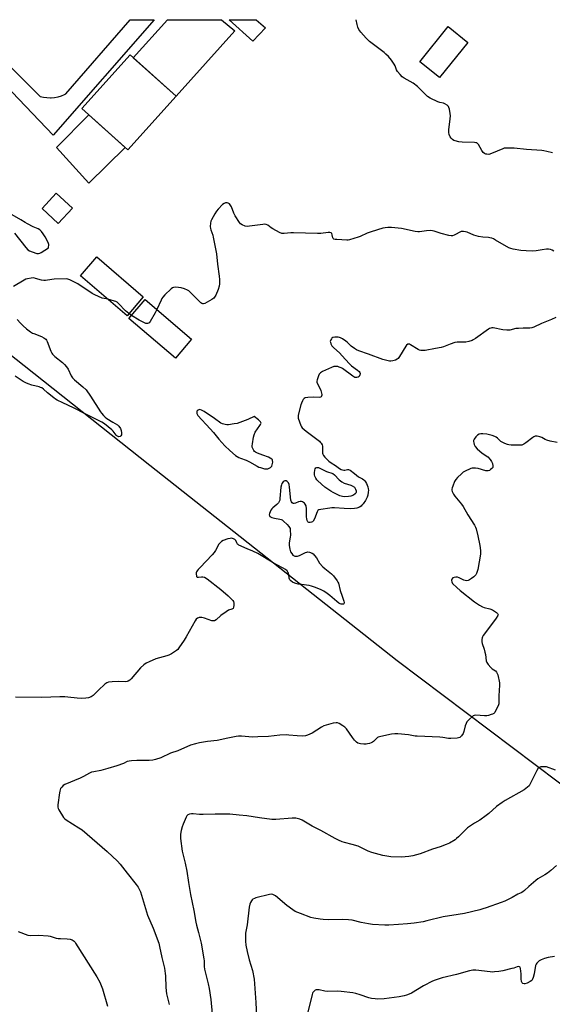
# Model space of a CAD drawing. Units: inches. Extents: x 1201768 to 1207768, y 517457 to 521457.
# Drawn here: x 1204176 to 1204493, y 520871 to 521457 of the extents above; entities that cross this region are included whole.
import ezdxf

# ---------------------------------------------------------------- set-up
doc = ezdxf.new("R2010")
doc.units = ezdxf.units.IN
doc.header["$MEASUREMENT"] = 0
for name, color, linetype in [('BLDG-Footprint', 5, 'Continuous'), ('CULTRL-Pad', 6, 'Continuous'), ('NTRL-Pasture Land', 2, 'Continuous'), ('TRANS-Driveway', 251, 'Continuous'), ('TRANS-Road', 130, 'Continuous'), ('Undefined', 1, 'Continuous')]:
    doc.layers.add(name, color=color, linetype=linetype)

msp = doc.modelspace()

# ---------------------------------------------------------------- linework, layer by layer
at = {"layer": 'BLDG-Footprint'}
for points, elevation in [([(1204442.3, 521443.48), (1204425.48, 521422.58), (1204413.71, 521432.06), (1204430.53, 521452.95)], 326.62), ([(1204268.61, 521411.5), (1204239.94, 521379.53), (1204212.54, 521404.11), (1204241.21, 521436.08)], 324.65), ([(1204206.91, 521344.88), (1204198.52, 521335.77), (1204188.9, 521344.64), (1204197.29, 521353.74)], 324.76), ([(1204249.09, 521292.19), (1204239.42, 521280.89), (1204211.77, 521304.56), (1204221.44, 521315.86)], 324.16), ([(1204277.86, 521266.81), (1204268.19, 521255.51), (1204240.54, 521279.18), (1204250.21, 521290.48)], 324.09)]:
    msp.add_lwpolyline(points, close=True, dxfattribs=dict(at, elevation=elevation))
at = {"layer": 'CULTRL-Pad'}
for points in [[(1204303.59, 521450.38), (1204268.62, 521411.49), (1204243.11, 521434.37), (1204263.45, 521457.05), (1204295.59, 521457.05)], [(1204238.24, 521381.06), (1204216.7, 521359.8), (1204197.34, 521381.02), (1204216.61, 521400.46)]]:
    msp.add_lwpolyline(points, close=True, dxfattribs=at)
at = {"layer": 'NTRL-Pasture Land'}
msp.add_polyline3d([(1204098.33, 521314.3, 0), (1204253.06, 521191.85, 0), (1204400.15, 521075.58, 0), (1204564.41, 520951.79, 0), (1204672.1, 520871.84, 0), (1204685.84, 520847.47, 0), (1204686.6, 520839.08, 0), (1204684.62, 520823.84, 0), (1204663.37, 520754.54, 0), (1204642.38, 520715.02, 0), (1204574.2, 520635.7, 0), (1204517.45, 520560.51, 0), (1204490.93, 520519.05, 0), (1204351.66, 520625.81, 0), (1204165.28, 520772.1, 0)], dxfattribs=at)
at = {"layer": 'TRANS-Driveway'}
msp.add_polyline3d([(1204321.86, 521452.29, 0), (1204314.24, 521444.34, 0), (1204300.27, 521457.04, 0), (1204316.19, 521457.04, 0)], close=True, dxfattribs=at)
at = {"layer": 'TRANS-Road'}
msp.add_lwpolyline([(1204148.51, 521450.33), (1204149.77, 521449.01), (1204157.51, 521441.31), (1204187.61, 521411.39), (1204189.65, 521410.93), (1204191.71, 521410.66), (1204193.79, 521410.6), (1204194.22, 521410.62), (1204196.29, 521410.8), (1204198.34, 521411.19), (1204200.34, 521411.78), (1204202.27, 521412.56), (1204203.08, 521412.96), (1204241.3, 521457.05), (1204255.6, 521457.05), (1204195.45, 521388.34), (1204129.79, 521457.06), (1204142.14, 521457.06)], close=True, dxfattribs=at)
at = {"layer": 'Undefined'}
msp.add_line((1204242.11, 521281.02, 324), (1204240.47, 521282.11, 324), dxfattribs=at)
for points, elevation in [([(1204492.63, 521377.83), (1204489.22, 521378.69), (1204487.51, 521379.09), (1204486.35, 521379.27), (1204477.16, 521379.82), (1204469.88, 521380.58), (1204466.42, 521380.69), (1204464.69, 521380.66), (1204463.86, 521380.51), (1204463.04, 521380.23), (1204456.33, 521377.32), (1204454.79, 521376.92), (1204453.58, 521376.95), (1204453.02, 521377.09), (1204452.23, 521377.44), (1204451.44, 521378.11), (1204450.63, 521379.24), (1204448.54, 521382.8), (1204448.01, 521383.41), (1204447.56, 521383.68), (1204447.04, 521383.83), (1204446.17, 521383.93), (1204438.97, 521384.25), (1204436.91, 521384.43), (1204434.69, 521384.89), (1204433.92, 521385.22), (1204433.22, 521385.71), (1204432.37, 521386.48), (1204431.75, 521387.39), (1204431.24, 521388.67), (1204430.92, 521390), (1204430.97, 521391.47), (1204431.83, 521397.99), (1204431.95, 521399.77), (1204431.78, 521401.23), (1204431.27, 521403.86), (1204431.05, 521404.7), (1204430.7, 521405.46), (1204429.93, 521406.17), (1204428.5, 521406.99), (1204427.73, 521407.29), (1204425.57, 521407.82), (1204424.48, 521408.19), (1204419.9, 521410.44), (1204418.34, 521411.31), (1204417.22, 521412.27), (1204413.56, 521416.18), (1204412.26, 521417.37), (1204409.67, 521419.19), (1204404.4, 521422.31), (1204403.21, 521423.13), (1204401.95, 521424.41), (1204400.43, 521426.25), (1204399.9, 521427.21), (1204398.96, 521429.69), (1204398.47, 521430.66), (1204396.78, 521432.95), (1204394.97, 521435.14), (1204393.56, 521436.56), (1204392.46, 521437.51), (1204383.75, 521444.07), (1204381.8, 521445.97), (1204378.61, 521449.61), (1204377.48, 521451.23), (1204376.71, 521452.71), (1204376.33, 521454.11), (1204375.79, 521457.04)], 326), ([(1204493.53, 521319.27), (1204492.53, 521319.85), (1204491.52, 521320.23), (1204490.2, 521320.47), (1204489.08, 521320.45), (1204486.48, 521320.08), (1204482.97, 521319.42), (1204480.49, 521319.23), (1204477.01, 521319.53), (1204473.79, 521319.62), (1204469.23, 521320.46), (1204467.83, 521320.79), (1204466.76, 521321.21), (1204458.81, 521325.85), (1204457.52, 521326.54), (1204456.48, 521326.98), (1204455.42, 521327.29), (1204454.6, 521327.43), (1204451.19, 521327.54), (1204448.56, 521327.94), (1204445.87, 521328.86), (1204441.9, 521330.59), (1204440.81, 521330.88), (1204439.72, 521331.05), (1204438.92, 521331.04), (1204438.38, 521330.89), (1204434.18, 521328.83), (1204433.11, 521328.48), (1204432.29, 521328.44), (1204430.88, 521328.68), (1204426.37, 521329.78), (1204422.27, 521331.2), (1204421.17, 521331.48), (1204420.05, 521331.55), (1204417.77, 521331.43), (1204413.6, 521330.79), (1204412.48, 521330.75), (1204411.02, 521330.99), (1204402.71, 521332.82), (1204396.75, 521333.41), (1204394.71, 521333.43), (1204393.05, 521333.23), (1204391.64, 521332.91), (1204384.82, 521330.86), (1204382.29, 521329.98), (1204378.14, 521327.96), (1204377.07, 521327.53), (1204371.91, 521326.04), (1204371.04, 521325.86), (1204370.16, 521325.79), (1204364.23, 521326.19), (1204363.37, 521326.29), (1204362.58, 521326.5), (1204362.21, 521326.74), (1204361.87, 521327.27), (1204361.52, 521329.09), (1204361.28, 521329.8), (1204360.85, 521330.23), (1204360.18, 521330.43), (1204359.08, 521330.41), (1204354.79, 521329.87), (1204352.88, 521329.73), (1204338.42, 521330.29), (1204336.96, 521330.23), (1204332.92, 521329.84), (1204331.52, 521329.88), (1204330.18, 521330.39), (1204326.3, 521332.5), (1204325.3, 521333.14), (1204323.17, 521334.73), (1204322.17, 521335.21), (1204321.42, 521335.31), (1204320.26, 521335.25), (1204312.37, 521334.15), (1204310.91, 521334.03), (1204309.8, 521334.19), (1204307.97, 521335), (1204307.02, 521335.63), (1204306.43, 521336.28), (1204303.79, 521340.27), (1204303, 521341.86), (1204301.56, 521345.73), (1204300.87, 521346.93), (1204300.32, 521347.46), (1204299.67, 521347.79), (1204298.95, 521347.98), (1204297.96, 521347.96), (1204297.26, 521347.75), (1204296.33, 521347.07), (1204293.64, 521344.24), (1204292.68, 521343.1), (1204291.71, 521341.6), (1204289.63, 521337.99), (1204289.3, 521337.18), (1204289.09, 521336.03), (1204288.97, 521333.94), (1204289.03, 521332.77), (1204289.24, 521331.95), (1204290.44, 521328.73), (1204290.77, 521327.61), (1204292.66, 521317.74), (1204293.22, 521311.51), (1204294.22, 521304.45), (1204294.38, 521302.43), (1204294.47, 521299.85), (1204294.32, 521298.44), (1204293.59, 521296.5), (1204292.18, 521293.19), (1204291.53, 521291.87), (1204290.99, 521291.22), (1204289.81, 521290.42), (1204285.69, 521288.19), (1204284.93, 521287.91), (1204284.46, 521287.87), (1204284, 521288.04), (1204283.35, 521288.54), (1204276.82, 521295.07), (1204276.16, 521295.66), (1204275.44, 521296.14), (1204273.61, 521296.88), (1204271.68, 521297.42), (1204268.51, 521297.78), (1204267.13, 521297.75), (1204266.39, 521297.43), (1204265.72, 521296.91), (1204261.87, 521293.2), (1204260.66, 521291.91), (1204260.19, 521291.19), (1204259.68, 521290.16), (1204257.21, 521284.49)], 324), ([(1204172.35, 521329.93), (1204179.11, 521321.4), (1204180.3, 521320.12), (1204181.27, 521319.52), (1204182.88, 521318.89), (1204185.63, 521317.99), (1204186.7, 521317.86), (1204187.46, 521318.09), (1204188.21, 521318.48), (1204192.65, 521321.26), (1204192.78, 521323.25), (1204192.67, 521323.93), (1204192.33, 521324.75), (1204190.64, 521327.86), (1204189.54, 521329.68), (1204188.45, 521330.96), (1204187.44, 521331.91), (1204186.45, 521332.48), (1204183.47, 521333.76), (1204180.09, 521335.53), (1204178.82, 521336.27), (1204176.29, 521337.99), (1204171.09, 521340.95)], 324), ([(1204228.04, 521290.63), (1204225.75, 521291.03), (1204224.63, 521291.32), (1204220.24, 521293.22), (1204218.7, 521294.11), (1204210.09, 521299.81), (1204205.27, 521302.24), (1204204.17, 521302.63), (1204203.32, 521302.74), (1204196.08, 521302.62), (1204194.65, 521302.47), (1204190.98, 521301.89), (1204189.86, 521301.79), (1204188.48, 521301.99), (1204184.95, 521303.1), (1204183.85, 521303.32), (1204182.41, 521303.27), (1204180.1, 521302.89), (1204179.27, 521302.62), (1204178.21, 521302.09), (1204171.81, 521298.32)], 324), ([(1204240.47, 521282.11), (1204238.48, 521283.83), (1204234.4, 521288.19), (1204233.5, 521288.93), (1204232.74, 521289.3), (1204231.93, 521289.58), (1204228.04, 521290.63)], 324), ([(1204257.21, 521284.49), (1204256.2, 521282.48), (1204253.28, 521277.4), (1204252.56, 521276.58), (1204252.14, 521276.34), (1204251.67, 521276.21), (1204251.19, 521276.18), (1204250.66, 521276.27), (1204248.54, 521277.19), (1204246.73, 521278.15), (1204242.11, 521281.02)], 324), ([(1204174.04, 521278.56), (1204175.95, 521276.41), (1204177.57, 521274.81), (1204179.49, 521273.14), (1204182.02, 521271.31), (1204183.21, 521270.55), (1204184, 521270.18), (1204188.49, 521268.57), (1204189.94, 521267.73), (1204191.01, 521266.88), (1204191.49, 521266.21), (1204191.85, 521265.44), (1204194.04, 521259.79), (1204194.66, 521258.57), (1204195.14, 521257.88), (1204196.39, 521256.65), (1204201, 521252.97), (1204202.29, 521251.79), (1204203.39, 521250.45), (1204204.36, 521249.03), (1204206.17, 521245.14), (1204206.96, 521243.95), (1204208.2, 521242.75), (1204213.18, 521238.58), (1204215.02, 521236.72), (1204217.66, 521233.03), (1204223.55, 521223.7), (1204224.24, 521222.78), (1204225.38, 521221.48), (1204226.4, 521220.48), (1204227.34, 521219.78), (1204231.06, 521217.4), (1204233.74, 521215.88), (1204234.56, 521215.19), (1204235.45, 521213.77), (1204235.98, 521212.45), (1204236.13, 521211.08), (1204236.04, 521210.02), (1204235.76, 521209.37), (1204235.28, 521208.97), (1204234.59, 521208.86), (1204233.83, 521209.08), (1204233.29, 521209.46), (1204232.9, 521209.86), (1204231.17, 521212.13), (1204230.38, 521212.96), (1204225.98, 521216.45), (1204224.36, 521217.57), (1204222.49, 521218.58), (1204214.51, 521222.5), (1204207.62, 521226.04), (1204201.11, 521229.01), (1204197.81, 521230.63), (1204196.84, 521231.21), (1204195.91, 521231.9), (1204192.1, 521235.02), (1204189.64, 521237.14), (1204188.62, 521237.88), (1204187.96, 521238.23), (1204187.17, 521238.5), (1204182.73, 521239.56), (1204180.47, 521240.33), (1204179.1, 521240.9), (1204177.57, 521241.8), (1204172.83, 521244.91)], 324), ([(1204495.51, 521205.35), (1204491.26, 521206.28), (1204489.39, 521206.78), (1204488.35, 521207.21), (1204486.27, 521208.33), (1204485.18, 521208.74), (1204483.5, 521209.07), (1204482.4, 521209.1), (1204481.63, 521208.86), (1204480.92, 521208.41), (1204476.77, 521205.16), (1204475.58, 521204.33), (1204474.52, 521203.89), (1204473.13, 521203.77), (1204468.03, 521203.85), (1204466.65, 521203.99), (1204465.84, 521204.15), (1204464.25, 521204.82), (1204461.96, 521206.05), (1204461.12, 521206.72), (1204459.87, 521208.07), (1204459.18, 521208.56), (1204458.41, 521208.95), (1204456.75, 521209.49), (1204453.62, 521210.27), (1204451.24, 521210.56), (1204450.06, 521210.57), (1204448.95, 521210.3), (1204447.98, 521209.72), (1204447, 521208.68), (1204445.99, 521207.32), (1204445.68, 521206.59), (1204445.65, 521206.08), (1204445.77, 521205.29), (1204446.07, 521204.22), (1204446.39, 521203.45), (1204446.69, 521202.98), (1204447.92, 521201.69), (1204450.84, 521199.12), (1204454.23, 521196.77), (1204455.58, 521195.35), (1204456.36, 521194.17), (1204456.88, 521192.87), (1204457.23, 521191.55), (1204457.25, 521191.06), (1204457.12, 521190.6), (1204456.66, 521189.99), (1204455.83, 521189.26), (1204455.15, 521188.79), (1204454.43, 521188.49), (1204453.91, 521188.46), (1204453.09, 521188.6), (1204448.35, 521189.9), (1204446.87, 521190.11), (1204445.69, 521190.19), (1204444.84, 521190.1), (1204444.03, 521189.84), (1204440.33, 521188.17), (1204439.59, 521187.7), (1204438.47, 521186.75), (1204436.08, 521184.53), (1204435.1, 521183.44), (1204434.43, 521182.17), (1204433.29, 521179.47), (1204432.9, 521178.39), (1204432.76, 521177.57), (1204432.81, 521177.03), (1204433.03, 521176.21), (1204433.72, 521174.63), (1204434.57, 521173.45), (1204438.49, 521168.72), (1204439.53, 521167.33), (1204442.35, 521162.37), (1204446.26, 521156.2), (1204446.9, 521154.97), (1204447.31, 521153.93), (1204448.27, 521149.87), (1204449.48, 521144.09), (1204449.9, 521141.2), (1204449.89, 521140.17), (1204449.75, 521138.99), (1204448.16, 521129.74), (1204447.89, 521128.7), (1204447.41, 521127.38), (1204447.04, 521126.64), (1204446.72, 521126.21), (1204445.88, 521125.46), (1204444.48, 521124.43), (1204443.3, 521123.62), (1204442.56, 521123.24), (1204441.78, 521123.1), (1204440.69, 521123.24), (1204439.89, 521123.54), (1204437.03, 521124.93), (1204436.22, 521125.15), (1204435.14, 521125.22), (1204434.09, 521125.13), (1204433.42, 521124.83), (1204432.79, 521124.08), (1204432.59, 521123.63), (1204432.51, 521123.17), (1204432.68, 521122.46), (1204433.24, 521121.54), (1204435.76, 521119.06), (1204437.79, 521117.32), (1204446.28, 521110.48), (1204449.19, 521108.63), (1204450.93, 521107.65), (1204452.02, 521107.25), (1204455.37, 521106.36), (1204456.93, 521105.73), (1204459.39, 521104.14), (1204459.98, 521103.6), (1204460.23, 521103.2), (1204460.27, 521102.8), (1204460.15, 521102.35), (1204459.19, 521100.75), (1204453.34, 521093.18), (1204451.38, 521090.44), (1204450.99, 521089.7), (1204450.82, 521089.17), (1204450.61, 521088.06), (1204450.54, 521087.22), (1204450.56, 521086.66), (1204450.75, 521085.81), (1204451.94, 521082.47), (1204452.46, 521080.56), (1204452.73, 521079.17), (1204453.26, 521075.45), (1204453.58, 521074.38), (1204454.38, 521073.22), (1204455.96, 521071.53), (1204456.84, 521070.77), (1204458.67, 521069.4), (1204459.43, 521068.61), (1204459.8, 521067.86), (1204460.05, 521067.03), (1204461.13, 521062.44), (1204461.22, 521060.97), (1204460.81, 521054.69), (1204460.83, 521050.83), (1204460.75, 521049.76), (1204460.36, 521048.57), (1204459.04, 521045.98), (1204458.29, 521044.76), (1204457.72, 521044.16), (1204457.01, 521043.73), (1204456.24, 521043.42), (1204454.61, 521042.9), (1204453.52, 521042.67), (1204452.12, 521042.67), (1204446.95, 521043.11), (1204446.12, 521042.99), (1204445.41, 521042.62), (1204442.83, 521040.39), (1204442.23, 521039.78), (1204441.73, 521039.11), (1204441.25, 521038.09), (1204440.79, 521036.74), (1204439.98, 521033.33), (1204439.45, 521032.28), (1204438.48, 521030.81), (1204437.93, 521030.16), (1204437.51, 521029.82), (1204436.76, 521029.56), (1204435.93, 521029.44), (1204432.18, 521029.2), (1204430.74, 521029.2), (1204427.34, 521029.83), (1204425.71, 521030.04), (1204412.09, 521030.52), (1204410.94, 521030.66), (1204406.95, 521031.42), (1204400.6, 521031.98), (1204398.87, 521032.03), (1204396.82, 521031.7), (1204390.41, 521030.36), (1204388.99, 521029.98), (1204388.47, 521029.75), (1204387.84, 521029.28), (1204386.12, 521027.5), (1204385.5, 521026.99), (1204384.77, 521026.62), (1204383.73, 521026.26), (1204382.65, 521025.98), (1204381.83, 521025.86), (1204380.4, 521025.86), (1204378.4, 521025.98), (1204377.57, 521026.14), (1204376.78, 521026.48), (1204375.94, 521027.1), (1204374.8, 521028.24), (1204373.55, 521029.74), (1204370.04, 521034.91), (1204369.1, 521036.03), (1204367.94, 521036.83), (1204365.67, 521038.05), (1204364.65, 521038.49), (1204363.85, 521038.62), (1204362.16, 521038.32), (1204357.88, 521037.14), (1204356.5, 521036.66), (1204355.23, 521035.97), (1204349.55, 521032.4), (1204346.93, 521031.14), (1204345.56, 521030.73), (1204344.15, 521030.66), (1204340.7, 521030.76), (1204335.78, 521031.28), (1204334.34, 521031.35), (1204330.34, 521031.13), (1204323.6, 521030.42), (1204317.24, 521030.11), (1204314.15, 521030.09), (1204307.48, 521030.5), (1204305.71, 521030.51), (1204304.29, 521030.32), (1204299.48, 521029.4), (1204293.09, 521028.01), (1204287.34, 521027.36), (1204282.47, 521026.63), (1204280.24, 521026.12), (1204277.25, 521025.21), (1204269.6, 521021.83), (1204265.25, 521020.44), (1204259.58, 521017.7), (1204256.39, 521016.67), (1204254.7, 521016.32), (1204252.66, 521016.09), (1204245.31, 521016.1), (1204242.07, 521015.92), (1204240.61, 521015.76), (1204239.56, 521015.45), (1204237.23, 521014.42), (1204233.37, 521013.01), (1204228.05, 521011.27), (1204223.74, 521010.09), (1204219.67, 521009.42), (1204218.31, 521009.08), (1204217.02, 521008.54), (1204213.51, 521006.62), (1204211.53, 521005.66), (1204202.35, 521001.79), (1204201.4, 521001.14), (1204200.59, 521000.34), (1204199.91, 520999.42), (1204199.6, 520998.73), (1204199.39, 520997.95), (1204199.2, 520996.79), (1204198.28, 520989.76), (1204198.22, 520988.33), (1204198.44, 520987.52), (1204198.83, 520986.74), (1204201.66, 520982.19), (1204202.25, 520981.55), (1204203.2, 520980.84), (1204210.77, 520976.1), (1204212.65, 520974.75), (1204218.57, 520969.59), (1204227.65, 520962), (1204233.82, 520956.14), (1204235.41, 520954.42), (1204239.5, 520949.01), (1204244.9, 520942.39), (1204246.01, 520940.62), (1204247.38, 520937.97), (1204248.05, 520936.01), (1204251.56, 520924.07), (1204254.95, 520916.22), (1204258.28, 520907.32), (1204258.84, 520905.33), (1204260.08, 520898.87), (1204261.63, 520892.54), (1204262.21, 520889.37), (1204262.33, 520887.92), (1204262.53, 520880.96), (1204262.91, 520877.27), (1204264.48, 520870.94)], 320), ([(1204494.52, 521010.29), (1204489.12, 521012.25), (1204488.27, 521012.43), (1204487.16, 521012.44), (1204485.78, 521012.26), (1204484.77, 521011.96), (1204484.16, 521011.46), (1204483.38, 521010.24), (1204479.24, 521001.74), (1204478.73, 521001.04), (1204477.87, 521000.24), (1204475.72, 520998.64), (1204464.42, 520992.24), (1204462.72, 520991.13), (1204459.44, 520988.64), (1204454.84, 520984.59), (1204453.25, 520983.33), (1204449.46, 520980.64), (1204446.26, 520978.74), (1204442.12, 520975.98), (1204441.05, 520975.03), (1204436.8, 520970.75), (1204435.56, 520969.62), (1204434.64, 520968.92), (1204431.35, 520966.88), (1204429.44, 520966.06), (1204425.77, 520964.81), (1204421.2, 520963.37), (1204413.98, 520960.53), (1204409.55, 520959.39), (1204407.22, 520959.04), (1204402.76, 520958.63), (1204396.51, 520958.75), (1204391.67, 520959.61), (1204385.08, 520961.4), (1204383.02, 520962.23), (1204378.63, 520964.34), (1204376.99, 520965.04), (1204373.47, 520966.12), (1204368.87, 520967.25), (1204367.5, 520967.74), (1204365.37, 520968.66), (1204363.28, 520969.69), (1204354.74, 520974.38), (1204349.59, 520977), (1204343.65, 520980.58), (1204342.34, 520981.12), (1204339.81, 520981.71), (1204338.95, 520981.81), (1204337.78, 520981.81), (1204328.02, 520981.01), (1204325.69, 520980.97), (1204318.29, 520981.98), (1204310.8, 520983.24), (1204306.17, 520983.57), (1204300.64, 520984.13), (1204299.17, 520984.21), (1204291.97, 520984.1), (1204284.64, 520983.89), (1204282.61, 520984), (1204278.86, 520984.4), (1204277.71, 520984.43), (1204276.65, 520984.19), (1204275.68, 520983.72), (1204275.09, 520983.19), (1204274.65, 520982.48), (1204272.79, 520978.18), (1204272.16, 520976.55), (1204271.67, 520974.52), (1204271.25, 520972.17), (1204271.22, 520971.02), (1204271.32, 520969.59), (1204272.25, 520962.18), (1204272.55, 520960.47), (1204274.02, 520954.94), (1204275.01, 520950.29), (1204275.96, 520943.59), (1204277.28, 520936.27), (1204279.23, 520926.88), (1204280.41, 520919.83), (1204280.79, 520918.19), (1204282.05, 520913.69), (1204283.55, 520907.47), (1204285.17, 520898.04), (1204285.27, 520896.88), (1204285.33, 520893.4), (1204285.49, 520891.93), (1204287.79, 520883.27), (1204288.4, 520880.37), (1204289.39, 520873.91), (1204290.82, 520856.78)], 318), ([(1204495.04, 520953.7), (1204491.71, 520950.73), (1204489.65, 520949.06), (1204488.21, 520948.07), (1204483.93, 520945.59), (1204482.72, 520944.75), (1204478.5, 520941.14), (1204475.96, 520938.72), (1204475.07, 520937.98), (1204473.97, 520937.36), (1204472.06, 520936.53), (1204468.71, 520934.62), (1204464.33, 520932.43), (1204462.21, 520931.56), (1204453.12, 520928.39), (1204451.17, 520927.73), (1204449.51, 520927.27), (1204440.3, 520925.13), (1204436.61, 520924.39), (1204427.56, 520923.13), (1204417.89, 520920.63), (1204415.6, 520920.14), (1204410.43, 520919.26), (1204406.42, 520918.83), (1204401.1, 520918.58), (1204395.2, 520918.16), (1204392.93, 520918.1), (1204385.56, 520918.58), (1204383.09, 520918.84), (1204378.77, 520919.65), (1204373.36, 520921.03), (1204371.33, 520921.31), (1204367.88, 520921.49), (1204359.6, 520921.35), (1204356.11, 520921.46), (1204354.37, 520921.6), (1204350.61, 520922.25), (1204348.9, 520922.69), (1204342.72, 520924.95), (1204339.54, 520926.29), (1204338.05, 520927.22), (1204334.61, 520929.87), (1204327.75, 520935.56), (1204327.05, 520936.03), (1204326.28, 520936.37), (1204325.44, 520936.52), (1204324.31, 520936.4), (1204316.05, 520934.3), (1204315.26, 520934.01), (1204314.37, 520933.52), (1204313.98, 520933.2), (1204313.48, 520932.56), (1204312.95, 520931.58), (1204312.52, 520930.54), (1204312.15, 520928.81), (1204310.9, 520918.39), (1204309.99, 520913.31), (1204309.96, 520908.56), (1204310.19, 520906.17), (1204310.86, 520902.44), (1204312.1, 520897.54), (1204314.12, 520891.1), (1204315.02, 520885.99), (1204316.09, 520872.03), (1204316.54, 520863.64)], 316), ([(1204174.71, 520914.33), (1204180.3, 520912.21), (1204181.72, 520911.94), (1204186.67, 520912.07), (1204192.44, 520911.7), (1204193.58, 520911.47), (1204197.24, 520910.45), (1204198.37, 520910.2), (1204199.8, 520910.07), (1204203.83, 520909.91), (1204205.51, 520909.67), (1204206.85, 520909.3), (1204207.87, 520908.65), (1204208.36, 520908.09), (1204208.8, 520907.43), (1204221.51, 520887.38), (1204223.25, 520884.19), (1204224.74, 520880.19), (1204227.79, 520869.94)], 322), ([(1204493.93, 520899.53), (1204490.11, 520898.85), (1204487.83, 520898.25), (1204485.92, 520897.55), (1204484.76, 520896.78), (1204483.34, 520895.46), (1204482.87, 520894.81), (1204482.59, 520894.02), (1204481.8, 520889.1), (1204481.21, 520886.9), (1204480.8, 520885.86), (1204480.31, 520885.19), (1204479.42, 520884.49), (1204477.59, 520883.62), (1204476.25, 520883.18), (1204475.74, 520883.15), (1204475.1, 520883.36), (1204474.6, 520883.8), (1204474.28, 520884.48), (1204473.97, 520886.08), (1204473.94, 520889.13), (1204473.66, 520892.26), (1204473.37, 520893.16), (1204473.08, 520893.39), (1204472.68, 520893.45), (1204471.72, 520893.3), (1204469.59, 520892.53), (1204468.46, 520892.21), (1204463.02, 520890.98), (1204460.72, 520890.53), (1204458.15, 520890.24), (1204456.72, 520890.17), (1204455.57, 520890.26), (1204446.99, 520891.4), (1204445.25, 520891.31), (1204443.24, 520890.98), (1204435.5, 520888.71), (1204426.97, 520886.81), (1204422.75, 520885.41), (1204421.16, 520884.68), (1204415.98, 520882.01), (1204408.69, 520877.65), (1204407.39, 520877.06), (1204405.77, 520876.45), (1204404.4, 520876.08), (1204401.34, 520875.5), (1204392.5, 520874.34), (1204388.58, 520874.07), (1204387.11, 520874.17), (1204385.03, 520874.45), (1204383.32, 520874.86), (1204378.11, 520876.69), (1204375.53, 520877.47), (1204373.77, 520877.76), (1204366.95, 520878.65), (1204364.89, 520878.74), (1204358.64, 520878.67), (1204357.24, 520878.84), (1204353.87, 520879.55), (1204352.77, 520879.69), (1204351.99, 520879.58), (1204351.5, 520879.36), (1204350.82, 520878.9), (1204350.06, 520878.12), (1204349.8, 520877.61), (1204349.53, 520876.78), (1204347.03, 520866.28)], 314)]:
    msp.add_lwpolyline(points, dxfattribs=dict(at, elevation=elevation))
for points, elevation in [([(1204282.83, 521224.96), (1204282.12, 521224.85), (1204281.7, 521224.64), (1204281.22, 521224.17), (1204280.99, 521223.78), (1204280.89, 521223.36), (1204280.93, 521222.7), (1204281.13, 521222.2), (1204281.62, 521221.5), (1204288.86, 521213.63), (1204290.86, 521211.32), (1204294.09, 521207.35), (1204297.56, 521203.47), (1204300.59, 521200.55), (1204303.99, 521197.71), (1204304.94, 521196.99), (1204305.91, 521196.44), (1204306.96, 521196.01), (1204310.29, 521194.86), (1204312.26, 521193.84), (1204316.79, 521191.27), (1204317.84, 521190.79), (1204318.94, 521190.42), (1204321.19, 521189.8), (1204322.04, 521189.67), (1204322.56, 521189.68), (1204323.32, 521189.82), (1204324.08, 521190.11), (1204324.78, 521190.51), (1204325.3, 521190.98), (1204325.54, 521191.36), (1204325.84, 521192.1), (1204326.18, 521193.7), (1204326.09, 521194.63), (1204325.92, 521195.03), (1204325.58, 521195.45), (1204324.68, 521196.12), (1204323.66, 521196.67), (1204320.27, 521197.78), (1204317.08, 521199.11), (1204315.81, 521199.74), (1204315.37, 521200.07), (1204314.84, 521200.72), (1204314.29, 521201.73), (1204313.99, 521202.53), (1204313.9, 521203.38), (1204314.01, 521204.54), (1204314.66, 521208.65), (1204315.04, 521210.04), (1204315.77, 521211.55), (1204318.51, 521215.43), (1204318.94, 521216.16), (1204319.19, 521216.86), (1204319.14, 521217.3), (1204318.88, 521217.69), (1204317.65, 521218.81), (1204315.11, 521220.82), (1204311.26, 521219.05), (1204304.96, 521216.78), (1204303.27, 521216.45), (1204299.86, 521215.97), (1204298.73, 521215.91), (1204297.87, 521216.02), (1204296.18, 521216.45), (1204295.17, 521216.92), (1204291.53, 521219.73), (1204285.35, 521223.85), (1204283.84, 521224.7)], 322), ([(1204369.16, 521173.08), (1204367.74, 521173.22), (1204366.08, 521173.74), (1204362.12, 521175.67), (1204360.63, 521176.49), (1204357.11, 521178.89), (1204352.98, 521182.6), (1204352.4, 521183.24), (1204351.75, 521184.23), (1204351.22, 521185.29), (1204350.97, 521186.12), (1204350.97, 521187.26), (1204351.26, 521189.01), (1204351.48, 521189.8), (1204351.85, 521190.39), (1204352.45, 521190.57), (1204353.43, 521190.43), (1204354.48, 521189.98), (1204358.21, 521188.14), (1204361.91, 521186.89), (1204362.97, 521186.16), (1204365.78, 521183.18), (1204366.41, 521182.61), (1204367.27, 521182), (1204368.73, 521181.26), (1204372.54, 521180.06), (1204373.51, 521179.57), (1204374.75, 521178.82), (1204375.44, 521177.68), (1204375.76, 521176.68), (1204375.72, 521175.81), (1204375.55, 521175.32), (1204375.25, 521174.91), (1204374.15, 521174.13), (1204372.61, 521173.44), (1204371.19, 521173.21)], 324)]:
    msp.add_lwpolyline(points, close=True, dxfattribs=dict(at, elevation=elevation))
msp.add_polyline3d([(1204494.69, 521279.86, 322), (1204492.18, 521278.69, 322), (1204486.09, 521276.28, 322), (1204481.61, 521274.09, 322), (1204480.32, 521273.67, 322), (1204479.26, 521273.44, 322), (1204478.12, 521273.38, 322), (1204475.17, 521273.51, 322), (1204472.36, 521273.35, 322), (1204470.94, 521273.16, 322), (1204467.18, 521272.35, 322), (1204465.46, 521272.23, 322), (1204463.2, 521272.39, 322), (1204457.43, 521273.59, 322), (1204456.6, 521273.63, 322), (1204455.96, 521273.53, 322), (1204455.25, 521273.23, 322), (1204454.53, 521272.78, 322), (1204446.8, 521267.24, 322), (1204445.55, 521266.46, 322), (1204444.76, 521266.09, 322), (1204442.78, 521265.51, 322), (1204441.05, 521265.16, 322), (1204439.62, 521265.08, 322), (1204435.89, 521265.08, 322), (1204434.47, 521264.91, 322), (1204431.71, 521263.95, 322), (1204427.82, 521262.26, 322), (1204426.47, 521261.9, 322), (1204423.04, 521261.37, 322), (1204416.89, 521260.21, 322), (1204415.44, 521260.08, 322), (1204414.29, 521260.12, 322), (1204413.47, 521260.32, 322), (1204412.68, 521260.71, 322), (1204408.22, 521263.61, 322), (1204407.47, 521263.88, 322), (1204406.97, 521263.91, 322), (1204406.49, 521263.83, 322), (1204405.86, 521263.43, 322), (1204405.34, 521262.78, 322), (1204401.69, 521256.62, 322), (1204400.84, 521255.45, 322), (1204400.19, 521254.96, 322), (1204399.18, 521254.5, 322), (1204397.59, 521253.96, 322), (1204396.51, 521253.76, 322), (1204395.65, 521253.82, 322), (1204394.78, 521253.98, 322), (1204391.61, 521254.81, 322), (1204383.22, 521258.07, 322), (1204377.47, 521260, 322), (1204375.93, 521260.62, 322), (1204374.72, 521261.35, 322), (1204372.9, 521262.72, 322), (1204370.45, 521265.04, 322), (1204369.58, 521265.77, 322), (1204367.67, 521267.06, 322), (1204366.43, 521267.74, 322), (1204365.9, 521267.91, 322), (1204365.06, 521268.05, 322), (1204363.06, 521268.14, 322), (1204362.01, 521267.99, 322), (1204361.39, 521267.57, 322), (1204361.06, 521267.15, 322), (1204360.67, 521266.42, 322), (1204360.43, 521265.47, 322), (1204360.47, 521265.02, 322), (1204360.72, 521264.2, 322), (1204361.41, 521262.97, 322), (1204362.47, 521261.77, 322), (1204365.82, 521258.69, 322), (1204369.26, 521255.04, 322), (1204372, 521252, 322), (1204373.06, 521251.07, 322), (1204376.66, 521248.37, 322), (1204377.51, 521247.63, 322), (1204377.98, 521247.01, 322), (1204378.17, 521246.55, 322), (1204378.19, 521246.08, 322), (1204378.05, 521245.62, 322), (1204377.5, 521244.74, 322), (1204376.93, 521244.24, 322), (1204376.18, 521244.03, 322), (1204375.64, 521244.04, 322), (1204375.11, 521244.18, 322), (1204373.86, 521244.9, 322), (1204367.64, 521249.43, 322), (1204366.89, 521249.82, 322), (1204365.61, 521250.32, 322), (1204364.83, 521250.56, 322), (1204364.04, 521250.69, 322), (1204363.28, 521250.68, 322), (1204362.51, 521250.58, 322), (1204361.18, 521250.12, 322), (1204357.53, 521248.51, 322), (1204355.78, 521247.58, 322), (1204354.6, 521246.85, 322), (1204354.19, 521246.51, 322), (1204353.85, 521246.1, 322), (1204353.37, 521245.1, 322), (1204352.56, 521242.64, 322), (1204352.4, 521241.83, 322), (1204352.39, 521241.3, 322), (1204352.74, 521240.26, 322), (1204354.18, 521237.68, 322), (1204354.75, 521236.32, 322), (1204355.33, 521234.06, 322), (1204355.34, 521233.53, 322), (1204355.21, 521233.06, 322), (1204354.93, 521232.67, 322), (1204354.55, 521232.36, 322), (1204353.81, 521232.14, 322), (1204350.58, 521232.31, 322), (1204347.12, 521232.17, 322), (1204345.48, 521231.94, 322), (1204344.83, 521231.58, 322), (1204344.35, 521230.95, 322), (1204343.94, 521230.2, 322), (1204343.34, 521228.88, 322), (1204342.95, 521227.79, 322), (1204341.29, 521221.63, 322), (1204341.21, 521220.78, 322), (1204341.34, 521219.94, 322), (1204342.85, 521215.53, 322), (1204343.22, 521214.75, 322), (1204343.74, 521214.07, 322), (1204346.01, 521212.14, 322), (1204353.89, 521206.11, 322), (1204354.42, 521205.63, 322), (1204354.94, 521205.01, 322), (1204355.48, 521204.08, 322), (1204355.71, 521203.31, 322), (1204355.76, 521202.47, 322), (1204355.67, 521199.87, 322), (1204355.77, 521199.08, 322), (1204356.01, 521198.41, 322), (1204356.39, 521197.73, 322), (1204357.24, 521196.65, 322), (1204359.54, 521194.35, 322), (1204360.89, 521193.2, 322), (1204363.59, 521191.71, 322), (1204365.9, 521189.9, 322), (1204366.85, 521189.33, 322), (1204367.66, 521189.06, 322), (1204368.49, 521188.95, 322), (1204369.05, 521188.97, 322), (1204370.69, 521189.26, 322), (1204371.22, 521189.26, 322), (1204372.23, 521188.86, 322), (1204374.88, 521187.02, 322), (1204377.21, 521184.99, 322), (1204379.61, 521183.73, 322), (1204380.32, 521183.24, 322), (1204380.74, 521182.84, 322), (1204381.43, 521181.91, 322), (1204381.96, 521180.9, 322), (1204382.66, 521179.1, 322), (1204383, 521177.78, 322), (1204383.06, 521176.95, 322), (1204382.97, 521175.76, 322), (1204382.7, 521173.98, 322), (1204382.4, 521172.83, 322), (1204382.03, 521172.07, 322), (1204381.27, 521170.84, 322), (1204379.99, 521168.92, 322), (1204379.27, 521168.02, 322), (1204378.69, 521167.51, 322), (1204377.82, 521166.94, 322), (1204376.21, 521166.32, 322), (1204374.8, 521166.06, 322), (1204372.66, 521165.99, 322), (1204368.63, 521166.09, 322), (1204362.91, 521166.46, 322), (1204361.24, 521166.5, 322), (1204360.12, 521166.39, 322), (1204354.71, 521165.57, 322), (1204353.67, 521165.28, 322), (1204353.06, 521164.89, 322), (1204352.59, 521164.22, 322), (1204350.93, 521160.03, 322), (1204350.12, 521158.49, 322), (1204349.75, 521158.11, 322), (1204349.28, 521157.88, 322), (1204348.49, 521157.73, 322), (1204347.7, 521157.75, 322), (1204347.26, 521157.92, 322), (1204346.95, 521158.25, 322), (1204346.63, 521158.93, 322), (1204346.35, 521159.99, 322), (1204346.24, 521161.15, 322), (1204346.27, 521165.92, 322), (1204345.96, 521167.6, 322), (1204345.54, 521168.63, 322), (1204345.05, 521169.23, 322), (1204344.45, 521169.73, 322), (1204343.79, 521170.11, 322), (1204343.28, 521170.23, 322), (1204342.43, 521170.19, 322), (1204341.56, 521169.99, 322), (1204339.67, 521169.22, 322), (1204338.93, 521169, 322), (1204338.26, 521169, 322), (1204337.67, 521169.39, 322), (1204337.24, 521170.03, 322), (1204336.96, 521171.12, 322), (1204336.22, 521178.77, 322), (1204335.94, 521180.34, 322), (1204335.49, 521181.39, 322), (1204335.19, 521181.86, 322), (1204334.81, 521182.23, 322), (1204334.1, 521182.54, 322), (1204333.34, 521182.59, 322), (1204332.88, 521182.42, 322), (1204332.28, 521181.89, 322), (1204331.62, 521180.96, 322), (1204331.29, 521180.17, 322), (1204331.05, 521178.73, 322), (1204330.45, 521172, 322), (1204330.31, 521171.14, 322), (1204330.05, 521170.36, 322), (1204329.5, 521169.44, 322), (1204328.63, 521168.42, 322), (1204326.15, 521166.47, 322), (1204325.56, 521165.88, 322), (1204325.11, 521165.19, 322), (1204324.62, 521164.17, 322), (1204324.23, 521163.13, 322), (1204324.08, 521162.37, 322), (1204324.14, 521161.96, 322), (1204324.46, 521161.44, 322), (1204324.85, 521161.12, 322), (1204325.58, 521160.73, 322), (1204327.14, 521160.33, 322), (1204330.44, 521159.78, 322), (1204331.22, 521159.56, 322), (1204331.7, 521159.31, 322), (1204332.6, 521158.58, 322), (1204334.69, 521156.49, 322), (1204335.7, 521155.43, 322), (1204336.21, 521154.74, 322), (1204336.43, 521154.24, 322), (1204336.59, 521153.42, 322), (1204336.72, 521150.24, 322), (1204336.61, 521149.08, 322), (1204335.95, 521145.58, 322), (1204335.97, 521144.13, 322), (1204336.39, 521141.82, 322), (1204336.79, 521140.41, 322), (1204337.44, 521139.26, 322), (1204338.18, 521138.41, 322), (1204338.87, 521137.92, 322), (1204339.33, 521137.76, 322), (1204340.07, 521137.66, 322), (1204340.82, 521137.74, 322), (1204342.03, 521138.19, 322), (1204345.66, 521139.92, 322), (1204346.44, 521140.2, 322), (1204346.97, 521140.29, 322), (1204348.04, 521140.13, 322), (1204349.61, 521139.51, 322), (1204350.29, 521139.04, 322), (1204351.07, 521138.18, 322), (1204352.11, 521136.75, 322), (1204354.08, 521133.67, 322), (1204355.93, 521131.48, 322), (1204357.19, 521130.3, 322), (1204361.03, 521127.25, 322), (1204362.25, 521126.02, 322), (1204364.48, 521123.02, 322), (1204364.94, 521122.31, 322), (1204365.29, 521121.57, 322), (1204366.33, 521117.36, 322), (1204367.4, 521113.93, 322), (1204368.5, 521110.88, 322), (1204368.61, 521110.12, 322), (1204368.58, 521109.67, 322), (1204368.44, 521109.33, 322), (1204368.3, 521109.23, 322), (1204367.7, 521109.1, 322), (1204366.97, 521109.17, 322), (1204366.2, 521109.42, 322), (1204365.45, 521109.82, 322), (1204364.26, 521110.75, 322), (1204360.17, 521114.28, 322), (1204358.58, 521115.5, 322), (1204356.5, 521116.96, 322), (1204354.56, 521117.95, 322), (1204350.96, 521119.34, 322), (1204349.19, 521119.89, 322), (1204347.78, 521120.18, 322), (1204343.24, 521120.79, 322), (1204341.26, 521121.15, 322), (1204339.3, 521121.61, 322), (1204338.01, 521122.19, 322), (1204336.87, 521123.02, 322), (1204336.37, 521123.65, 322), (1204336, 521124.66, 322), (1204335.81, 521126.79, 322), (1204335.59, 521127.56, 322), (1204335.18, 521128.28, 322), (1204334.67, 521128.94, 322), (1204333.67, 521129.86, 322), (1204332.3, 521130.66, 322), (1204328.57, 521132.54, 322), (1204325.75, 521134.14, 322), (1204317.25, 521139.31, 322), (1204314.35, 521140.69, 322), (1204310.96, 521142.01, 322), (1204306.06, 521144.27, 322), (1204305.58, 521144.59, 322), (1204305.19, 521144.98, 322), (1204304.73, 521145.69, 322), (1204304.11, 521147.03, 322), (1204303.56, 521147.6, 322), (1204302.88, 521148.04, 322), (1204302.13, 521148.33, 322), (1204301.61, 521148.37, 322), (1204300.79, 521148.31, 322), (1204299.4, 521147.99, 322), (1204296.63, 521146.99, 322), (1204295.62, 521146.47, 322), (1204294.81, 521145.76, 322), (1204294.14, 521144.8, 322), (1204292.13, 521141.14, 322), (1204291.35, 521139.89, 322), (1204290.19, 521138.55, 322), (1204282.97, 521131.08, 322), (1204281.79, 521129.76, 322), (1204281.25, 521129.07, 322), (1204280.82, 521128.35, 322), (1204280.65, 521127.82, 322), (1204280.6, 521126.97, 322), (1204280.69, 521126.13, 322), (1204280.83, 521125.65, 322), (1204281.08, 521125.31, 322), (1204281.26, 521125.22, 322), (1204281.97, 521125.18, 322), (1204283.66, 521125.42, 322), (1204284.51, 521125.43, 322), (1204285.58, 521125.14, 322), (1204287.09, 521124.34, 322), (1204295.16, 521117.92, 322), (1204299.54, 521114.15, 322), (1204301.88, 521111.95, 322), (1204302.43, 521111.31, 322), (1204302.71, 521110.84, 322), (1204302.93, 521109.79, 322), (1204302.96, 521108.39, 322), (1204302.87, 521107.31, 322), (1204302.6, 521106.66, 322), (1204302.28, 521106.38, 322), (1204301.86, 521106.18, 322), (1204299.89, 521105.55, 322), (1204298.41, 521104.68, 322), (1204295.35, 521102.51, 322), (1204292.41, 521099.82, 322), (1204291.51, 521099.27, 322), (1204290.83, 521099.16, 322), (1204289.81, 521099.3, 322), (1204285.43, 521100.82, 322), (1204284.03, 521101.16, 322), (1204283.18, 521101.25, 322), (1204282.36, 521101.21, 322), (1204281.87, 521101.06, 322), (1204281.43, 521100.82, 322), (1204280.64, 521100.15, 322), (1204279.95, 521099.23, 322), (1204274.69, 521089.8, 322), (1204273.46, 521087.76, 322), (1204270.34, 521083.09, 322), (1204269.59, 521082.19, 322), (1204268.92, 521081.63, 322), (1204265.93, 521079.68, 322), (1204264.38, 521078.82, 322), (1204263.01, 521078.37, 322), (1204256.53, 521076.68, 322), (1204252.52, 521074.94, 322), (1204250.71, 521074.02, 322), (1204249.35, 521072.98, 322), (1204247.43, 521071.25, 322), (1204241.9, 521064.71, 322), (1204241.07, 521063.91, 322), (1204240.17, 521063.39, 322), (1204239.44, 521063.13, 322), (1204238.63, 521063.01, 322), (1204234.59, 521063.22, 322), (1204230.49, 521062.97, 322), (1204228.46, 521062.75, 322), (1204227.4, 521062.4, 322), (1204226.26, 521061.55, 322), (1204222.36, 521058.03, 322), (1204219.28, 521054.82, 322), (1204218.1, 521054.07, 322), (1204216.55, 521053.45, 322), (1204214.86, 521053.16, 322), (1204212.59, 521052.97, 322), (1204209.75, 521053.18, 322), (1204204.17, 521053.89, 322), (1204202.39, 521053.97, 322), (1204199.42, 521053.98, 322), (1204188.62, 521053.62, 322), (1204172.95, 521053.79, 322)], dxfattribs=at)

doc.saveas('drawing.dxf')
